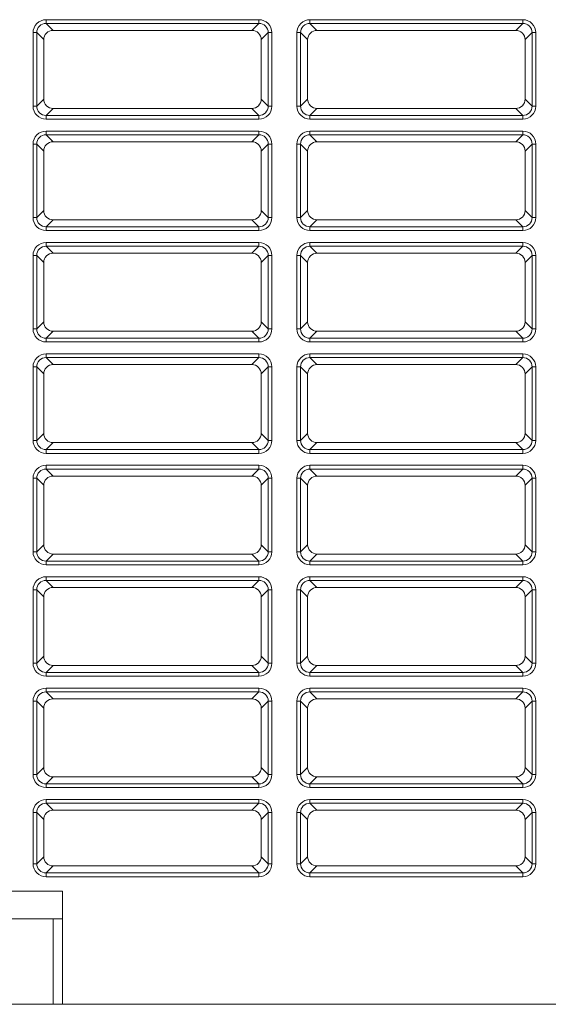
# Model space of a CAD drawing. Units: millimetres. Extents: x -317 to 310, y -253 to 279.
# Drawn here: x -111 to -82, y -253 to -200 of the extents above; entities that cross this region are included whole.
import ezdxf

# ---------------------------------------------------------------- set-up
doc = ezdxf.new("R2010")
doc.units = ezdxf.units.MM
doc.header["$LTSCALE"] = 0.25
doc.layers.add('Layer0224', color=7, linetype='Continuous')

msp = doc.modelspace()

# ---------------------------------------------------------------- linework, layer by layer
at = {"layer": 'Layer0224', "color": 3, "linetype": 'Continuous', "lineweight": 13}
for p, q in [((-109.125, -200.27), (-97.666, -200.27)), ((-109.125, -200.27), (-109.125, -200.469)), ((-97.666, -200.27), (-97.666, -200.469)), ((-94.925, -200.27), (-83.466, -200.27)), ((-94.925, -200.27), (-94.925, -200.469)), ((-83.466, -200.27), (-83.466, -200.469)), ((-109.822, -204.927), (-109.822, -200.967)), ((-109.822, -200.967), (-109.623, -200.967)), ((-109.623, -200.967), (-109.623, -204.927)), ((-109.245, -201.345), (-109.623, -200.967)), ((-97.666, -200.469), (-109.125, -200.469)), ((-109.125, -200.469), (-108.747, -200.847)), ((-98.043, -200.847), (-108.747, -200.847)), ((-98.043, -200.847), (-97.666, -200.469)), ((-97.168, -200.967), (-97.545, -201.345)), ((-97.168, -204.927), (-97.168, -200.967)), ((-97.168, -200.967), (-96.968, -200.967)), ((-96.968, -200.967), (-96.968, -204.927)), ((-95.622, -204.927), (-95.622, -200.967)), ((-95.423, -200.967), (-95.622, -200.967)), ((-95.423, -200.967), (-95.423, -204.927)), ((-95.045, -201.345), (-95.423, -200.967)), ((-83.466, -200.469), (-94.925, -200.469)), ((-94.925, -200.469), (-94.547, -200.847)), ((-83.843, -200.847), (-94.547, -200.847)), ((-83.843, -200.847), (-83.466, -200.469)), ((-82.968, -200.967), (-83.345, -201.345)), ((-82.768, -200.967), (-82.968, -200.967)), ((-82.968, -204.927), (-82.968, -200.967)), ((-82.768, -200.967), (-82.768, -204.927)), ((-109.245, -201.345), (-109.245, -204.549)), ((-97.545, -204.549), (-97.545, -201.345)), ((-95.045, -201.345), (-95.045, -204.549)), ((-83.345, -204.549), (-83.345, -201.345)), ((-109.623, -204.927), (-109.245, -204.549)), ((-97.545, -204.549), (-97.168, -204.927)), ((-95.423, -204.927), (-95.045, -204.549)), ((-83.345, -204.549), (-82.968, -204.927)), ((-109.822, -204.927), (-109.623, -204.927)), ((-108.747, -205.047), (-109.125, -205.425)), ((-108.747, -205.047), (-98.043, -205.047)), ((-97.666, -205.425), (-98.043, -205.047)), ((-97.168, -204.927), (-96.968, -204.927)), ((-95.423, -204.927), (-95.622, -204.927)), ((-94.547, -205.047), (-94.925, -205.425)), ((-94.547, -205.047), (-83.843, -205.047)), ((-83.466, -205.425), (-83.843, -205.047)), ((-82.768, -204.927), (-82.968, -204.927)), ((-109.125, -205.425), (-97.666, -205.425)), ((-109.125, -205.425), (-109.125, -205.624)), ((-97.666, -205.624), (-109.125, -205.624)), ((-97.666, -205.425), (-97.666, -205.624)), ((-94.925, -205.425), (-94.925, -205.624)), ((-94.925, -205.425), (-83.466, -205.425)), ((-83.466, -205.624), (-94.925, -205.624)), ((-83.466, -205.425), (-83.466, -205.624)), ((-109.125, -206.27), (-97.666, -206.27)), ((-109.125, -206.27), (-109.125, -206.469)), ((-97.666, -206.27), (-97.666, -206.469)), ((-94.925, -206.27), (-83.466, -206.27)), ((-94.925, -206.27), (-94.925, -206.469)), ((-83.466, -206.27), (-83.466, -206.469)), ((-97.666, -206.469), (-109.125, -206.469)), ((-109.125, -206.469), (-108.747, -206.847)), ((-98.043, -206.847), (-97.666, -206.469)), ((-83.466, -206.469), (-94.925, -206.469)), ((-94.925, -206.469), (-94.547, -206.847)), ((-83.843, -206.847), (-83.466, -206.469)), ((-109.822, -210.927), (-109.822, -206.967)), ((-109.822, -206.967), (-109.623, -206.967)), ((-109.623, -206.967), (-109.623, -210.927)), ((-109.245, -207.345), (-109.623, -206.967)), ((-98.043, -206.847), (-108.747, -206.847)), ((-97.168, -206.967), (-97.545, -207.345)), ((-97.168, -210.927), (-97.168, -206.967)), ((-97.168, -206.967), (-96.968, -206.967)), ((-96.968, -206.967), (-96.968, -210.927)), ((-95.622, -210.927), (-95.622, -206.967)), ((-95.423, -206.967), (-95.622, -206.967)), ((-95.423, -206.967), (-95.423, -210.927)), ((-95.045, -207.345), (-95.423, -206.967)), ((-83.843, -206.847), (-94.547, -206.847)), ((-82.968, -206.967), (-83.345, -207.345)), ((-82.768, -206.967), (-82.968, -206.967)), ((-82.968, -210.927), (-82.968, -206.967)), ((-82.768, -206.967), (-82.768, -210.927)), ((-109.245, -207.345), (-109.245, -210.549)), ((-97.545, -210.549), (-97.545, -207.345)), ((-95.045, -207.345), (-95.045, -210.549)), ((-83.345, -210.549), (-83.345, -207.345)), ((-109.822, -210.927), (-109.623, -210.927)), ((-109.623, -210.927), (-109.245, -210.549)), ((-108.747, -211.047), (-109.125, -211.425)), ((-108.747, -211.047), (-98.043, -211.047)), ((-97.666, -211.425), (-98.043, -211.047)), ((-97.545, -210.549), (-97.168, -210.927)), ((-97.168, -210.927), (-96.968, -210.927)), ((-95.423, -210.927), (-95.622, -210.927)), ((-95.423, -210.927), (-95.045, -210.549)), ((-94.547, -211.047), (-94.925, -211.425)), ((-94.547, -211.047), (-83.843, -211.047)), ((-83.466, -211.425), (-83.843, -211.047)), ((-83.345, -210.549), (-82.968, -210.927)), ((-82.768, -210.927), (-82.968, -210.927)), ((-109.125, -211.425), (-109.125, -211.624)), ((-109.125, -211.425), (-97.666, -211.425)), ((-97.666, -211.425), (-97.666, -211.624)), ((-94.925, -211.425), (-94.925, -211.624)), ((-94.925, -211.425), (-83.466, -211.425)), ((-83.466, -211.425), (-83.466, -211.624)), ((-97.666, -211.624), (-109.125, -211.624)), ((-83.466, -211.624), (-94.925, -211.624)), ((-109.125, -212.27), (-97.666, -212.27)), ((-109.125, -212.27), (-109.125, -212.469)), ((-97.666, -212.469), (-109.125, -212.469)), ((-109.125, -212.469), (-108.747, -212.847)), ((-98.043, -212.847), (-97.666, -212.469)), ((-97.666, -212.27), (-97.666, -212.469)), ((-94.925, -212.27), (-83.466, -212.27)), ((-94.925, -212.27), (-94.925, -212.469)), ((-83.466, -212.469), (-94.925, -212.469)), ((-94.925, -212.469), (-94.547, -212.847)), ((-83.843, -212.847), (-83.466, -212.469)), ((-83.466, -212.27), (-83.466, -212.469)), ((-109.822, -216.927), (-109.822, -212.967)), ((-109.822, -212.967), (-109.623, -212.967)), ((-109.623, -212.967), (-109.623, -216.927)), ((-109.245, -213.345), (-109.623, -212.967)), ((-98.043, -212.847), (-108.747, -212.847)), ((-97.168, -212.967), (-97.545, -213.345)), ((-97.168, -216.927), (-97.168, -212.967)), ((-97.168, -212.967), (-96.968, -212.967)), ((-96.968, -212.967), (-96.968, -216.927)), ((-95.622, -216.927), (-95.622, -212.967)), ((-95.423, -212.967), (-95.622, -212.967)), ((-95.423, -212.967), (-95.423, -216.927)), ((-95.045, -213.345), (-95.423, -212.967)), ((-83.843, -212.847), (-94.547, -212.847)), ((-82.968, -212.967), (-83.345, -213.345)), ((-82.768, -212.967), (-82.968, -212.967)), ((-82.968, -216.927), (-82.968, -212.967)), ((-82.768, -212.967), (-82.768, -216.927)), ((-109.245, -213.345), (-109.245, -216.549)), ((-97.545, -216.549), (-97.545, -213.345)), ((-95.045, -213.345), (-95.045, -216.549)), ((-83.345, -216.549), (-83.345, -213.345)), ((-109.623, -216.927), (-109.245, -216.549)), ((-97.545, -216.549), (-97.168, -216.927)), ((-95.423, -216.927), (-95.045, -216.549)), ((-83.345, -216.549), (-82.968, -216.927)), ((-109.822, -216.927), (-109.623, -216.927)), ((-108.747, -217.047), (-109.125, -217.425)), ((-108.747, -217.047), (-98.043, -217.047)), ((-97.666, -217.425), (-98.043, -217.047)), ((-97.168, -216.927), (-96.968, -216.927)), ((-95.423, -216.927), (-95.622, -216.927)), ((-94.547, -217.047), (-94.925, -217.425)), ((-94.547, -217.047), (-83.843, -217.047)), ((-83.466, -217.425), (-83.843, -217.047)), ((-82.768, -216.927), (-82.968, -216.927)), ((-109.125, -217.425), (-109.125, -217.624)), ((-109.125, -217.425), (-97.666, -217.425)), ((-97.666, -217.624), (-109.125, -217.624)), ((-97.666, -217.425), (-97.666, -217.624)), ((-94.925, -217.425), (-83.466, -217.425)), ((-94.925, -217.425), (-94.925, -217.624)), ((-83.466, -217.624), (-94.925, -217.624)), ((-83.466, -217.425), (-83.466, -217.624)), ((-109.125, -218.27), (-97.666, -218.27)), ((-109.125, -218.27), (-109.125, -218.469)), ((-97.666, -218.469), (-109.125, -218.469)), ((-109.125, -218.469), (-108.747, -218.847)), ((-98.043, -218.847), (-97.666, -218.469)), ((-97.666, -218.27), (-97.666, -218.469)), ((-94.925, -218.27), (-83.466, -218.27)), ((-94.925, -218.27), (-94.925, -218.469)), ((-83.466, -218.469), (-94.925, -218.469)), ((-94.925, -218.469), (-94.547, -218.847)), ((-83.843, -218.847), (-83.466, -218.469)), ((-83.466, -218.27), (-83.466, -218.469)), ((-109.822, -222.927), (-109.822, -218.967)), ((-109.822, -218.967), (-109.623, -218.967)), ((-109.623, -218.967), (-109.623, -222.927)), ((-109.245, -219.345), (-109.623, -218.967)), ((-98.043, -218.847), (-108.747, -218.847)), ((-97.168, -218.967), (-97.545, -219.345)), ((-97.168, -222.927), (-97.168, -218.967)), ((-97.168, -218.967), (-96.968, -218.967)), ((-96.968, -218.967), (-96.968, -222.927)), ((-95.622, -222.927), (-95.622, -218.967)), ((-95.423, -218.967), (-95.622, -218.967)), ((-95.423, -218.967), (-95.423, -222.927)), ((-95.045, -219.345), (-95.423, -218.967)), ((-83.843, -218.847), (-94.547, -218.847)), ((-82.968, -218.967), (-83.345, -219.345)), ((-82.968, -222.927), (-82.968, -218.967)), ((-82.768, -218.967), (-82.968, -218.967)), ((-82.768, -218.967), (-82.768, -222.927)), ((-109.245, -219.345), (-109.245, -222.549)), ((-97.545, -222.549), (-97.545, -219.345)), ((-95.045, -219.345), (-95.045, -222.549)), ((-83.345, -222.549), (-83.345, -219.345)), ((-109.623, -222.927), (-109.245, -222.549)), ((-97.545, -222.549), (-97.168, -222.927)), ((-95.423, -222.927), (-95.045, -222.549)), ((-83.345, -222.549), (-82.968, -222.927)), ((-109.822, -222.927), (-109.623, -222.927)), ((-108.747, -223.047), (-109.125, -223.425)), ((-108.747, -223.047), (-98.043, -223.047)), ((-97.666, -223.425), (-98.043, -223.047)), ((-97.168, -222.927), (-96.968, -222.927)), ((-95.423, -222.927), (-95.622, -222.927)), ((-94.547, -223.047), (-94.925, -223.425)), ((-94.547, -223.047), (-83.843, -223.047)), ((-83.466, -223.425), (-83.843, -223.047)), ((-82.768, -222.927), (-82.968, -222.927)), ((-109.125, -223.425), (-109.125, -223.624)), ((-109.125, -223.425), (-97.666, -223.425)), ((-97.666, -223.624), (-109.125, -223.624)), ((-97.666, -223.425), (-97.666, -223.624)), ((-94.925, -223.425), (-83.466, -223.425)), ((-94.925, -223.425), (-94.925, -223.624)), ((-83.466, -223.624), (-94.925, -223.624)), ((-83.466, -223.425), (-83.466, -223.624)), ((-109.125, -224.27), (-97.666, -224.27)), ((-109.125, -224.27), (-109.125, -224.469)), ((-97.666, -224.27), (-97.666, -224.469)), ((-94.925, -224.27), (-83.466, -224.27)), ((-94.925, -224.27), (-94.925, -224.469)), ((-83.466, -224.27), (-83.466, -224.469)), ((-97.666, -224.469), (-109.125, -224.469)), ((-109.125, -224.469), (-108.747, -224.847)), ((-98.043, -224.847), (-97.666, -224.469)), ((-83.466, -224.469), (-94.925, -224.469)), ((-94.925, -224.469), (-94.547, -224.847)), ((-83.843, -224.847), (-83.466, -224.469)), ((-109.822, -228.927), (-109.822, -224.967)), ((-109.822, -224.967), (-109.623, -224.967)), ((-109.623, -224.967), (-109.623, -228.927)), ((-109.245, -225.345), (-109.623, -224.967)), ((-109.245, -225.345), (-109.245, -228.549)), ((-98.043, -224.847), (-108.747, -224.847)), ((-97.168, -224.967), (-97.545, -225.345)), ((-97.545, -228.549), (-97.545, -225.345)), ((-97.168, -228.927), (-97.168, -224.967)), ((-97.168, -224.967), (-96.968, -224.967)), ((-96.968, -224.967), (-96.968, -228.927)), ((-95.622, -228.927), (-95.622, -224.967)), ((-95.423, -224.967), (-95.622, -224.967)), ((-95.423, -224.967), (-95.423, -228.927)), ((-95.045, -225.345), (-95.423, -224.967)), ((-95.045, -225.345), (-95.045, -228.549)), ((-83.843, -224.847), (-94.547, -224.847)), ((-82.968, -224.967), (-83.345, -225.345)), ((-83.345, -228.549), (-83.345, -225.345)), ((-82.768, -224.967), (-82.968, -224.967)), ((-82.968, -228.927), (-82.968, -224.967)), ((-82.768, -224.967), (-82.768, -228.927)), ((-109.822, -228.927), (-109.623, -228.927)), ((-109.623, -228.927), (-109.245, -228.549)), ((-108.747, -229.047), (-109.125, -229.425)), ((-108.747, -229.047), (-98.043, -229.047)), ((-97.666, -229.425), (-98.043, -229.047)), ((-97.545, -228.549), (-97.168, -228.927)), ((-97.168, -228.927), (-96.968, -228.927)), ((-95.423, -228.927), (-95.622, -228.927)), ((-95.423, -228.927), (-95.045, -228.549)), ((-94.547, -229.047), (-94.925, -229.425)), ((-94.547, -229.047), (-83.843, -229.047)), ((-83.466, -229.425), (-83.843, -229.047)), ((-83.345, -228.549), (-82.968, -228.927)), ((-82.768, -228.927), (-82.968, -228.927)), ((-109.125, -229.425), (-97.666, -229.425)), ((-109.125, -229.425), (-109.125, -229.624)), ((-97.666, -229.425), (-97.666, -229.624)), ((-94.925, -229.425), (-94.925, -229.624)), ((-94.925, -229.425), (-83.466, -229.425)), ((-83.466, -229.425), (-83.466, -229.624)), ((-97.666, -229.624), (-109.125, -229.624)), ((-83.466, -229.624), (-94.925, -229.624)), ((-109.125, -230.27), (-97.666, -230.27)), ((-109.125, -230.27), (-109.125, -230.469)), ((-97.666, -230.469), (-109.125, -230.469)), ((-109.125, -230.469), (-108.747, -230.847)), ((-98.043, -230.847), (-97.666, -230.469)), ((-97.666, -230.27), (-97.666, -230.469)), ((-94.925, -230.27), (-83.466, -230.27)), ((-94.925, -230.27), (-94.925, -230.469)), ((-83.466, -230.469), (-94.925, -230.469)), ((-94.925, -230.469), (-94.547, -230.847)), ((-83.843, -230.847), (-83.466, -230.469)), ((-83.466, -230.27), (-83.466, -230.469)), ((-109.822, -234.927), (-109.822, -230.967)), ((-109.822, -230.967), (-109.623, -230.967)), ((-109.623, -230.967), (-109.623, -234.927)), ((-109.245, -231.345), (-109.623, -230.967)), ((-98.043, -230.847), (-108.747, -230.847)), ((-97.168, -230.967), (-97.545, -231.345)), ((-97.168, -230.967), (-96.968, -230.967)), ((-97.168, -234.927), (-97.168, -230.967)), ((-96.968, -230.967), (-96.968, -234.927)), ((-95.622, -234.927), (-95.622, -230.967)), ((-95.423, -230.967), (-95.622, -230.967)), ((-95.423, -230.967), (-95.423, -234.927)), ((-95.045, -231.345), (-95.423, -230.967)), ((-83.843, -230.847), (-94.547, -230.847)), ((-82.968, -230.967), (-83.345, -231.345)), ((-82.968, -234.927), (-82.968, -230.967)), ((-82.768, -230.967), (-82.968, -230.967)), ((-82.768, -230.967), (-82.768, -234.927)), ((-109.245, -231.345), (-109.245, -234.549)), ((-97.545, -234.549), (-97.545, -231.345)), ((-95.045, -231.345), (-95.045, -234.549)), ((-83.345, -234.549), (-83.345, -231.345)), ((-109.623, -234.927), (-109.245, -234.549)), ((-97.545, -234.549), (-97.168, -234.927)), ((-95.423, -234.927), (-95.045, -234.549)), ((-83.345, -234.549), (-82.968, -234.927)), ((-109.822, -234.927), (-109.623, -234.927)), ((-108.747, -235.047), (-109.125, -235.425)), ((-109.125, -235.425), (-97.666, -235.425)), ((-109.125, -235.425), (-109.125, -235.624)), ((-108.747, -235.047), (-98.043, -235.047)), ((-97.666, -235.425), (-98.043, -235.047)), ((-97.666, -235.425), (-97.666, -235.624)), ((-97.168, -234.927), (-96.968, -234.927)), ((-95.423, -234.927), (-95.622, -234.927)), ((-94.547, -235.047), (-94.925, -235.425)), ((-94.925, -235.425), (-94.925, -235.624)), ((-94.925, -235.425), (-83.466, -235.425)), ((-94.547, -235.047), (-83.843, -235.047)), ((-83.466, -235.425), (-83.843, -235.047)), ((-83.466, -235.425), (-83.466, -235.624)), ((-82.768, -234.927), (-82.968, -234.927)), ((-97.666, -235.624), (-109.125, -235.624)), ((-83.466, -235.624), (-94.925, -235.624)), ((-109.125, -236.27), (-97.666, -236.27)), ((-109.125, -236.27), (-109.125, -236.469)), ((-97.666, -236.469), (-109.125, -236.469)), ((-109.125, -236.469), (-108.747, -236.847)), ((-98.043, -236.847), (-97.666, -236.469)), ((-97.666, -236.27), (-97.666, -236.469)), ((-94.925, -236.27), (-83.466, -236.27)), ((-94.925, -236.27), (-94.925, -236.469)), ((-83.466, -236.469), (-94.925, -236.469)), ((-94.925, -236.469), (-94.547, -236.847)), ((-83.843, -236.847), (-83.466, -236.469)), ((-83.466, -236.27), (-83.466, -236.469)), ((-109.822, -240.927), (-109.822, -236.967)), ((-109.822, -236.967), (-109.623, -236.967)), ((-109.623, -236.967), (-109.623, -240.927)), ((-109.245, -237.345), (-109.623, -236.967)), ((-98.043, -236.847), (-108.747, -236.847)), ((-97.168, -236.967), (-97.545, -237.345)), ((-97.168, -240.927), (-97.168, -236.967)), ((-97.168, -236.967), (-96.968, -236.967)), ((-96.968, -236.967), (-96.968, -240.927)), ((-95.622, -240.927), (-95.622, -236.967)), ((-95.423, -236.967), (-95.622, -236.967)), ((-95.423, -236.967), (-95.423, -240.927)), ((-95.045, -237.345), (-95.423, -236.967)), ((-83.843, -236.847), (-94.547, -236.847)), ((-82.968, -236.967), (-83.345, -237.345)), ((-82.768, -236.967), (-82.968, -236.967)), ((-82.968, -240.927), (-82.968, -236.967)), ((-82.768, -236.967), (-82.768, -240.927)), ((-109.245, -237.345), (-109.245, -240.549)), ((-97.545, -240.549), (-97.545, -237.345)), ((-95.045, -237.345), (-95.045, -240.549)), ((-83.345, -240.549), (-83.345, -237.345)), ((-109.623, -240.927), (-109.245, -240.549)), ((-97.545, -240.549), (-97.168, -240.927)), ((-95.423, -240.927), (-95.045, -240.549)), ((-83.345, -240.549), (-82.968, -240.927)), ((-109.822, -240.927), (-109.623, -240.927)), ((-108.747, -241.047), (-109.125, -241.425)), ((-108.747, -241.047), (-98.043, -241.047)), ((-97.666, -241.425), (-98.043, -241.047)), ((-97.168, -240.927), (-96.968, -240.927)), ((-95.423, -240.927), (-95.622, -240.927)), ((-94.547, -241.047), (-94.925, -241.425)), ((-94.547, -241.047), (-83.843, -241.047)), ((-83.466, -241.425), (-83.843, -241.047)), ((-82.768, -240.927), (-82.968, -240.927)), ((-109.125, -241.425), (-109.125, -241.624)), ((-109.125, -241.425), (-97.666, -241.425)), ((-97.666, -241.624), (-109.125, -241.624)), ((-97.666, -241.425), (-97.666, -241.624)), ((-94.925, -241.425), (-83.466, -241.425)), ((-94.925, -241.425), (-94.925, -241.624)), ((-83.466, -241.624), (-94.925, -241.624)), ((-83.466, -241.425), (-83.466, -241.624)), ((-109.125, -242.27), (-97.666, -242.27)), ((-109.125, -242.27), (-109.125, -242.469)), ((-97.666, -242.27), (-97.666, -242.469)), ((-94.925, -242.27), (-83.466, -242.27)), ((-94.925, -242.27), (-94.925, -242.469)), ((-83.466, -242.27), (-83.466, -242.469)), ((-97.666, -242.469), (-109.125, -242.469)), ((-109.125, -242.469), (-108.747, -242.847)), ((-98.043, -242.847), (-108.747, -242.847)), ((-98.043, -242.847), (-97.666, -242.469)), ((-83.466, -242.469), (-94.925, -242.469)), ((-94.925, -242.469), (-94.547, -242.847)), ((-83.843, -242.847), (-94.547, -242.847)), ((-83.843, -242.847), (-83.466, -242.469)), ((-109.822, -245.727), (-109.822, -242.967)), ((-109.822, -242.967), (-109.623, -242.967)), ((-109.623, -242.967), (-109.623, -245.727)), ((-109.245, -243.345), (-109.623, -242.967)), ((-109.245, -243.345), (-109.245, -245.349)), ((-97.168, -242.967), (-97.545, -243.345)), ((-97.545, -245.349), (-97.545, -243.345)), ((-97.168, -242.967), (-96.968, -242.967)), ((-97.168, -245.727), (-97.168, -242.967)), ((-96.968, -242.967), (-96.968, -245.727)), ((-95.622, -245.727), (-95.622, -242.967)), ((-95.423, -242.967), (-95.622, -242.967)), ((-95.423, -242.967), (-95.423, -245.727)), ((-95.045, -243.345), (-95.423, -242.967)), ((-95.045, -243.345), (-95.045, -245.349)), ((-82.968, -242.967), (-83.345, -243.345)), ((-83.345, -245.349), (-83.345, -243.345)), ((-82.968, -245.727), (-82.968, -242.967)), ((-82.768, -242.967), (-82.968, -242.967)), ((-82.768, -242.967), (-82.768, -245.727)), ((-109.623, -245.727), (-109.245, -245.349)), ((-97.545, -245.349), (-97.168, -245.727)), ((-95.423, -245.727), (-95.045, -245.349)), ((-83.345, -245.349), (-82.968, -245.727)), ((-109.822, -245.727), (-109.623, -245.727)), ((-108.747, -245.847), (-109.125, -246.225)), ((-108.747, -245.847), (-98.043, -245.847)), ((-97.666, -246.225), (-98.043, -245.847)), ((-97.168, -245.727), (-96.968, -245.727)), ((-95.423, -245.727), (-95.622, -245.727)), ((-94.547, -245.847), (-94.925, -246.225)), ((-94.547, -245.847), (-83.843, -245.847)), ((-83.466, -246.225), (-83.843, -245.847)), ((-82.768, -245.727), (-82.968, -245.727)), ((-109.125, -246.225), (-97.666, -246.225)), ((-109.125, -246.225), (-109.125, -246.424)), ((-97.666, -246.424), (-109.125, -246.424)), ((-97.666, -246.225), (-97.666, -246.424)), ((-94.925, -246.225), (-94.925, -246.424)), ((-94.925, -246.225), (-83.466, -246.225)), ((-83.466, -246.424), (-94.925, -246.424)), ((-83.466, -246.225), (-83.466, -246.424)), ((-113.063, -247.197), (-108.245, -247.197)), ((-108.245, -247.197), (-108.245, -253.297)), ((-108.245, -248.697), (-138.795, -248.697)), ((-108.745, -253.297), (-108.745, -248.697)), ((-143.895, -253.297), (-30.895, -253.297))]:
    msp.add_line(p, q, dxfattribs=at)
for centre, radius, start, end in [((-109.126, -200.966), 0.696, 89.9102, 180.0898), ((-97.665, -200.966), 0.696, 359.9102, 90.0898), ((-94.926, -200.966), 0.696, 89.9102, 180.0898), ((-83.465, -200.966), 0.696, 359.9102, 90.0898), ((-109.128, -200.964), 0.495, 89.6657, 180.3343), ((-108.748, -201.344), 0.497, 89.9102, 180.0898), ((-98.043, -201.344), 0.497, 359.9102, 90.0898), ((-97.663, -200.964), 0.495, 359.6657, 90.3343), ((-94.928, -200.964), 0.495, 89.6657, 180.3343), ((-94.548, -201.344), 0.497, 89.9102, 180.0898), ((-83.843, -201.344), 0.497, 359.9102, 90.0898), ((-83.463, -200.964), 0.495, 359.6657, 90.3343), ((-108.748, -204.55), 0.497, 179.9102, 270.0898), ((-98.043, -204.55), 0.497, 269.9102, 0.0898), ((-94.548, -204.55), 0.497, 179.9102, 270.0898), ((-83.843, -204.55), 0.497, 269.9102, 0.0898), ((-109.126, -204.928), 0.696, 179.9102, 270.0898), ((-109.128, -204.93), 0.495, 179.6657, 270.3343), ((-97.665, -204.928), 0.696, 269.9102, 0.0898), ((-97.663, -204.93), 0.495, 269.6657, 0.3343), ((-94.926, -204.928), 0.696, 179.9102, 270.0898), ((-94.928, -204.93), 0.495, 179.6657, 270.3343), ((-83.465, -204.928), 0.696, 269.9102, 0.0898), ((-83.463, -204.93), 0.495, 269.6657, 0.3343), ((-109.126, -206.966), 0.696, 89.9102, 180.0898), ((-97.665, -206.966), 0.696, 359.9102, 90.0898), ((-94.926, -206.966), 0.696, 89.9102, 180.0898), ((-83.465, -206.966), 0.696, 359.9102, 90.0898), ((-109.128, -206.964), 0.495, 89.6657, 180.3343), ((-97.663, -206.964), 0.495, 359.6657, 90.3343), ((-94.928, -206.964), 0.495, 89.6657, 180.3343), ((-83.463, -206.964), 0.495, 359.6657, 90.3343), ((-108.748, -207.344), 0.497, 89.9102, 180.0898), ((-98.043, -207.344), 0.497, 359.9102, 90.0898), ((-94.548, -207.344), 0.497, 89.9102, 180.0898), ((-83.843, -207.344), 0.497, 359.9102, 90.0898), ((-109.126, -210.928), 0.696, 179.9102, 270.0898), ((-109.128, -210.93), 0.495, 179.6657, 270.3343), ((-108.748, -210.55), 0.497, 179.9102, 270.0898), ((-98.043, -210.55), 0.497, 269.9102, 0.0898), ((-97.665, -210.928), 0.696, 269.9102, 0.0898), ((-97.663, -210.93), 0.495, 269.6657, 0.3343), ((-94.926, -210.928), 0.696, 179.9102, 270.0898), ((-94.928, -210.93), 0.495, 179.6657, 270.3343), ((-94.548, -210.55), 0.497, 179.9102, 270.0898), ((-83.843, -210.55), 0.497, 269.9102, 0.0898), ((-83.465, -210.928), 0.696, 269.9102, 0.0898), ((-83.463, -210.93), 0.495, 269.6657, 0.3343), ((-109.126, -212.966), 0.696, 89.9102, 180.0898), ((-109.128, -212.964), 0.495, 89.6657, 180.3343), ((-97.665, -212.966), 0.696, 359.9102, 90.0898), ((-97.663, -212.964), 0.495, 359.6657, 90.3343), ((-94.926, -212.966), 0.696, 89.9102, 180.0898), ((-94.928, -212.964), 0.495, 89.6657, 180.3343), ((-83.465, -212.966), 0.696, 359.9102, 90.0898), ((-83.463, -212.964), 0.495, 359.6657, 90.3343), ((-108.748, -213.344), 0.497, 89.9102, 180.0898), ((-98.043, -213.344), 0.497, 359.9102, 90.0898), ((-94.548, -213.344), 0.497, 89.9102, 180.0898), ((-83.843, -213.344), 0.497, 359.9102, 90.0898), ((-108.748, -216.55), 0.497, 179.9102, 270.0898), ((-98.043, -216.55), 0.497, 269.9102, 0.0898), ((-94.548, -216.55), 0.497, 179.9102, 270.0898), ((-83.843, -216.55), 0.497, 269.9102, 0.0898), ((-109.126, -216.928), 0.696, 179.9102, 270.0898), ((-109.128, -216.93), 0.495, 179.6657, 270.3343), ((-97.665, -216.928), 0.696, 269.9102, 0.0898), ((-97.663, -216.93), 0.495, 269.6657, 0.3343), ((-94.926, -216.928), 0.696, 179.9102, 270.0898), ((-94.928, -216.93), 0.495, 179.6657, 270.3343), ((-83.465, -216.928), 0.696, 269.9102, 0.0898), ((-83.463, -216.93), 0.495, 269.6657, 0.3343), ((-109.126, -218.966), 0.696, 89.9102, 180.0898), ((-109.128, -218.964), 0.495, 89.6657, 180.3343), ((-97.665, -218.966), 0.696, 359.9102, 90.0898), ((-97.663, -218.964), 0.495, 359.6657, 90.3343), ((-94.926, -218.966), 0.696, 89.9102, 180.0898), ((-94.928, -218.964), 0.495, 89.6657, 180.3343), ((-83.465, -218.966), 0.696, 359.9102, 90.0898), ((-83.463, -218.964), 0.495, 359.6657, 90.3343), ((-108.748, -219.344), 0.497, 89.9102, 180.0898), ((-98.043, -219.344), 0.497, 359.9102, 90.0898), ((-94.548, -219.344), 0.497, 89.9102, 180.0898), ((-83.843, -219.344), 0.497, 359.9102, 90.0898), ((-108.748, -222.55), 0.497, 179.9102, 270.0898), ((-98.043, -222.55), 0.497, 269.9102, 0.0898), ((-94.548, -222.55), 0.497, 179.9102, 270.0898), ((-83.843, -222.55), 0.497, 269.9102, 0.0898), ((-109.126, -222.928), 0.696, 179.9102, 270.0898), ((-109.128, -222.93), 0.495, 179.6657, 270.3343), ((-97.665, -222.928), 0.696, 269.9102, 0.0898), ((-97.663, -222.93), 0.495, 269.6657, 0.3343), ((-94.926, -222.928), 0.696, 179.9102, 270.0898), ((-94.928, -222.93), 0.495, 179.6657, 270.3343), ((-83.465, -222.928), 0.696, 269.9102, 0.0898), ((-83.463, -222.93), 0.495, 269.6657, 0.3343), ((-109.126, -224.966), 0.696, 89.9102, 180.0898), ((-97.665, -224.966), 0.696, 359.9102, 90.0898), ((-94.926, -224.966), 0.696, 89.9102, 180.0898), ((-83.465, -224.966), 0.696, 359.9102, 90.0898), ((-109.128, -224.964), 0.495, 89.6657, 180.3343), ((-97.663, -224.964), 0.495, 359.6657, 90.3343), ((-94.928, -224.964), 0.495, 89.6657, 180.3343), ((-83.463, -224.964), 0.495, 359.6657, 90.3343), ((-108.748, -225.344), 0.497, 89.9102, 180.0898), ((-98.043, -225.344), 0.497, 359.9102, 90.0898), ((-94.548, -225.344), 0.497, 89.9102, 180.0898), ((-83.843, -225.344), 0.497, 359.9102, 90.0898), ((-109.126, -228.928), 0.696, 179.9102, 270.0898), ((-109.128, -228.93), 0.495, 179.6657, 270.3343), ((-108.748, -228.55), 0.497, 179.9102, 270.0898), ((-98.043, -228.55), 0.497, 269.9102, 0.0898), ((-97.665, -228.928), 0.696, 269.9102, 0.0898), ((-97.663, -228.93), 0.495, 269.6657, 0.3343), ((-94.926, -228.928), 0.696, 179.9102, 270.0898), ((-94.928, -228.93), 0.495, 179.6657, 270.3343), ((-94.548, -228.55), 0.497, 179.9102, 270.0898), ((-83.843, -228.55), 0.497, 269.9102, 0.0898), ((-83.465, -228.928), 0.696, 269.9102, 0.0898), ((-83.463, -228.93), 0.495, 269.6657, 0.3343), ((-109.126, -230.966), 0.696, 89.9102, 180.0898), ((-109.128, -230.964), 0.495, 89.6657, 180.3343), ((-97.665, -230.966), 0.696, 359.9102, 90.0898), ((-97.663, -230.964), 0.495, 359.6657, 90.3343), ((-94.926, -230.966), 0.696, 89.9102, 180.0898), ((-94.928, -230.964), 0.495, 89.6657, 180.3343), ((-83.465, -230.966), 0.696, 359.9102, 90.0898), ((-83.463, -230.964), 0.495, 359.6657, 90.3343), ((-108.748, -231.344), 0.497, 89.9102, 180.0898), ((-98.043, -231.344), 0.497, 359.9102, 90.0898), ((-94.548, -231.344), 0.497, 89.9102, 180.0898), ((-83.843, -231.344), 0.497, 359.9102, 90.0898), ((-108.748, -234.55), 0.497, 179.9102, 270.0898), ((-98.043, -234.55), 0.497, 269.9102, 0.0898), ((-94.548, -234.55), 0.497, 179.9102, 270.0898), ((-83.843, -234.55), 0.497, 269.9102, 0.0898), ((-109.126, -234.928), 0.696, 179.9102, 270.0898), ((-109.128, -234.93), 0.495, 179.6657, 270.3343), ((-97.665, -234.928), 0.696, 269.9102, 0.0898), ((-97.663, -234.93), 0.495, 269.6657, 0.3343), ((-94.926, -234.928), 0.696, 179.9102, 270.0898), ((-94.928, -234.93), 0.495, 179.6657, 270.3343), ((-83.465, -234.928), 0.696, 269.9102, 0.0898), ((-83.463, -234.93), 0.495, 269.6657, 0.3343), ((-109.126, -236.966), 0.696, 89.9102, 180.0898), ((-109.128, -236.964), 0.495, 89.6657, 180.3343), ((-97.665, -236.966), 0.696, 359.9102, 90.0898), ((-97.663, -236.964), 0.495, 359.6657, 90.3343), ((-94.926, -236.966), 0.696, 89.9102, 180.0898), ((-94.928, -236.964), 0.495, 89.6657, 180.3343), ((-83.465, -236.966), 0.696, 359.9102, 90.0898), ((-83.463, -236.964), 0.495, 359.6657, 90.3343), ((-108.748, -237.344), 0.497, 89.9102, 180.0898), ((-98.043, -237.344), 0.497, 359.9102, 90.0898), ((-94.548, -237.344), 0.497, 89.9102, 180.0898), ((-83.843, -237.344), 0.497, 359.9102, 90.0898), ((-108.748, -240.55), 0.497, 179.9102, 270.0898), ((-98.043, -240.55), 0.497, 269.9102, 0.0898), ((-94.548, -240.55), 0.497, 179.9102, 270.0898), ((-83.843, -240.55), 0.497, 269.9102, 0.0898), ((-109.126, -240.928), 0.696, 179.9102, 270.0898), ((-109.128, -240.93), 0.495, 179.6657, 270.3343), ((-97.665, -240.928), 0.696, 269.9102, 0.0898), ((-97.663, -240.93), 0.495, 269.6657, 0.3343), ((-94.926, -240.928), 0.696, 179.9102, 270.0898), ((-94.928, -240.93), 0.495, 179.6657, 270.3343), ((-83.465, -240.928), 0.696, 269.9102, 0.0898), ((-83.463, -240.93), 0.495, 269.6657, 0.3343), ((-109.126, -242.966), 0.696, 89.9102, 180.0898), ((-97.665, -242.966), 0.696, 359.9102, 90.0898), ((-94.926, -242.966), 0.696, 89.9102, 180.0898), ((-83.465, -242.966), 0.696, 359.9102, 90.0898), ((-109.128, -242.964), 0.495, 89.6657, 180.3343), ((-108.748, -243.344), 0.497, 89.9102, 180.0898), ((-98.043, -243.344), 0.497, 359.9102, 90.0898), ((-97.663, -242.964), 0.495, 359.6657, 90.3343), ((-94.928, -242.964), 0.495, 89.6657, 180.3343), ((-94.548, -243.344), 0.497, 89.9102, 180.0898), ((-83.843, -243.344), 0.497, 359.9102, 90.0898), ((-83.463, -242.964), 0.495, 359.6657, 90.3343), ((-108.748, -245.35), 0.497, 179.9102, 270.0898), ((-98.043, -245.35), 0.497, 269.9102, 0.0898), ((-94.548, -245.35), 0.497, 179.9102, 270.0898), ((-83.843, -245.35), 0.497, 269.9102, 0.0898), ((-109.126, -245.728), 0.696, 179.9102, 270.0898), ((-109.128, -245.73), 0.495, 179.6657, 270.3343), ((-97.665, -245.728), 0.696, 269.9102, 0.0898), ((-97.663, -245.73), 0.495, 269.6657, 0.3343), ((-94.926, -245.728), 0.696, 179.9102, 270.0898), ((-94.928, -245.73), 0.495, 179.6657, 270.3343), ((-83.465, -245.728), 0.696, 269.9102, 0.0898), ((-83.463, -245.73), 0.495, 269.6657, 0.3343)]:
    msp.add_arc(centre, radius, start, end, dxfattribs=at)

doc.saveas('drawing.dxf')
